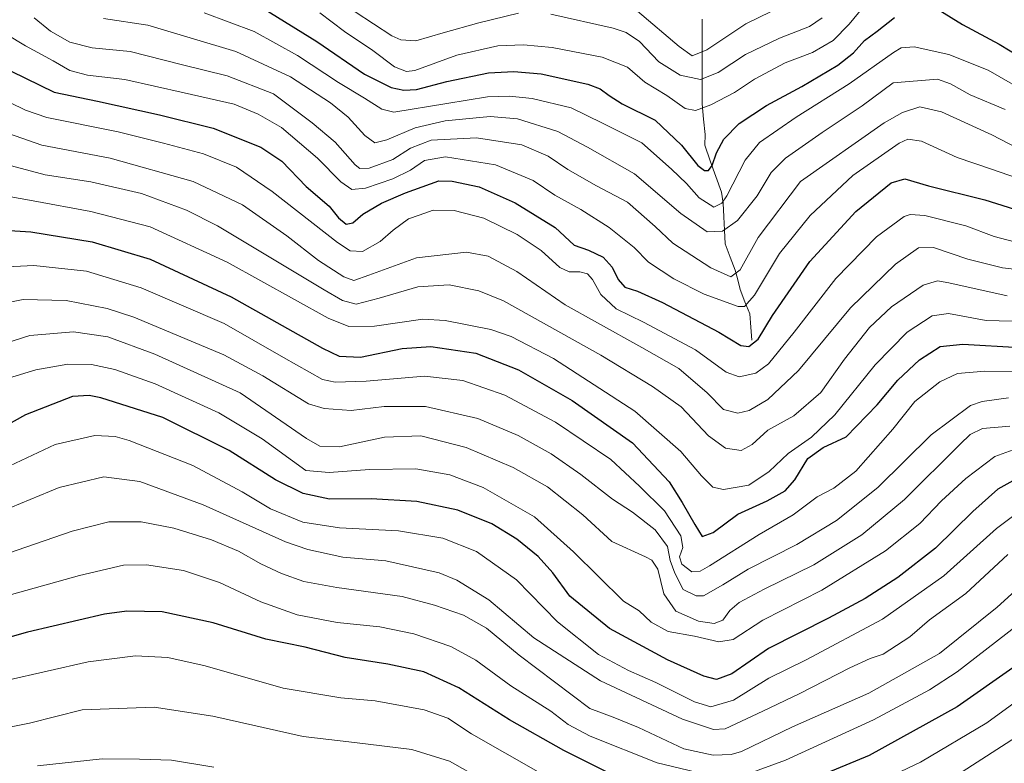
# Model space of a CAD drawing. Units: metres. Extents: x 610039 to 613464, y 4780217 to 4782586.
# Drawn here: x 611889 to 612166, y 4781276 to 4781485 of the extents above; entities that cross this region are included whole.
import ezdxf

# ---------------------------------------------------------------- set-up
doc = ezdxf.new("R2010")
doc.units = ezdxf.units.M
doc.header["$MEASUREMENT"] = 0
for name, color, linetype, lineweight in [('Corriente natural lineal', 142, 'Continuous', 13), ('Curva de nivel maestra', 36, 'Continuous', 30), ('Curva de nivel normal', 36, 'Continuous', 0)]:
    doc.layers.add(name, color=color, linetype=linetype, lineweight=lineweight)

# ---------------------------------------------------------------- blocks, each defined once
blk = doc.blocks.new('*U158')
at = {"layer": 'Curva de nivel normal', "color": 36, "linetype": 'Continuous', "lineweight": 0}
for points in [[(611983.2, 4781487.54, 465), (611993.5, 4781480.77, 465), (611996.07, 4781479.65, 465), (612000.22, 4781479.35, 465), (612007.97, 4781481.68, 465), (612017.99, 4781484.47, 465), (612029.22, 4781487.14, 465)], [(612038.27, 4781486.91, 465), (612055.92, 4781482.91, 465), (612059.58, 4781481.71, 465), (612063.34, 4781479.18, 465), (612068.8, 4781473.44, 465), (612074.79, 4781469.68, 465), (612080.54, 4781468.45, 465), (612085.52, 4781470.45, 465), (612093.16, 4781475.53, 465), (612102.74, 4781480.16, 465), (612111.26, 4781483.46, 465), (612114.8, 4781485.9, 465)]]:
    blk.add_polyline3d(points, dxfattribs=at)
blk = doc.blocks.new('*U175')
at = {"layer": 'Curva de nivel normal', "color": 36, "linetype": 'Continuous', "lineweight": 0}
blk.add_polyline3d([(611883.52, 4781453.9, 510), (611894.82, 4781450.02, 510), (611914.08, 4781446.27, 510), (611937.53, 4781439.76, 510), (611951.41, 4781433.18, 510), (611963.89, 4781424.47, 510), (611972.85, 4781417.44, 510), (611979.96, 4781412.84, 510), (611982.82, 4781411.84, 510), (611987.03, 4781413.35, 510), (612000.45, 4781418.26, 510), (612014.57, 4781419.79, 510), (612020.62, 4781418.68, 510), (612028.68, 4781414.35, 510), (612042.31, 4781404.98, 510), (612051.47, 4781399.89, 510), (612063.92, 4781392.93, 510), (612074.35, 4781387.02, 510), (612082.42, 4781380.22, 510), (612086.96, 4781375.49, 510), (612090.98, 4781374.47, 510), (612094.25, 4781375.18, 510), (612099.49, 4781378.27, 510), (612108.1, 4781386.44, 510), (612122.78, 4781404.12, 510), (612135.5, 4781416.48, 510), (612142, 4781421.02, 510), (612146.14, 4781421.14, 510), (612155.83, 4781417.83, 510), (612165.63, 4781415.37, 510), (612171.35, 4781414.76, 510)], dxfattribs=at)
blk = doc.blocks.new('*U184')
at = {"layer": 'Curva de nivel normal', "color": 36, "linetype": 'Continuous', "lineweight": 0}
blk.add_polyline3d([(612174.7, 4781463.61, 480), (612161.59, 4781471.09, 480), (612150.53, 4781475.52, 480), (612140.72, 4781477.72, 480), (612137.11, 4781477.42, 480), (612134.9, 4781476.09, 480), (612122.43, 4781467.25, 480), (612107.5, 4781457.9, 480), (612097.16, 4781450.75, 480), (612093.14, 4781445.77, 480), (612087.96, 4781435.73, 480), (612086.56, 4781433.64, 480), (612084.23, 4781432.48, 480), (612080.12, 4781435.12, 480), (612076.52, 4781439.19, 480), (612072.33, 4781443.25, 480), (612063.94, 4781450.6, 480), (612052.83, 4781456.16, 480), (612044.09, 4781460.46, 480), (612033.06, 4781463.12, 480), (612026.66, 4781463.77, 480), (612020.5, 4781463.62, 480), (612008.96, 4781461.69, 480), (611994.1, 4781459.29, 480), (611990.71, 4781460.1, 480), (611985.8, 4781463.2, 480), (611978.48, 4781467.64, 480), (611966.86, 4781475.27, 480), (611954.64, 4781482.03, 480), (611940.62, 4781487.26, 480)], dxfattribs=at)
blk = doc.blocks.new('*U188')
at = {"layer": 'Curva de nivel normal', "color": 36, "linetype": 'Continuous', "lineweight": 0}
blk.add_polyline3d([(611879.66, 4781404.49, 535), (611889.6, 4781406.52, 535), (611901.7, 4781406.23, 535), (611913.22, 4781403.92, 535), (611920.78, 4781401.48, 535), (611946.13, 4781390.91, 535), (611957.12, 4781384.97, 535), (611969.97, 4781377.12, 535), (611974.37, 4781375.72, 535), (611982.05, 4781375.16, 535), (611991.33, 4781376.28, 535), (612002.99, 4781376.3, 535), (612017.74, 4781372.92, 535), (612029.08, 4781368.17, 535), (612038.44, 4781363.03, 535), (612046.79, 4781357.2, 535), (612055.69, 4781350.22, 535), (612061.38, 4781346.52, 535), (612067.7, 4781341.6, 535), (612071.18, 4781336.85, 535), (612071.96, 4781332.88, 535), (612073.24, 4781329.33, 535), (612075.66, 4781324.72, 535), (612079.28, 4781322.94, 535), (612081.33, 4781322.92, 535), (612086.78, 4781326.1, 535), (612093.94, 4781330.52, 535), (612107.64, 4781337.46, 535), (612118.86, 4781344.18, 535), (612130.46, 4781353.52, 535), (612145.53, 4781368.34, 535), (612156.65, 4781376.59, 535), (612159.87, 4781377.77, 535), (612167.28, 4781378.78, 535)], dxfattribs=at)
blk = doc.blocks.new('*U191')
at = {"layer": 'Curva de nivel normal', "color": 36, "linetype": 'Continuous', "lineweight": 0}
blk.add_polyline3d([(611973.2, 4781487.32, 470), (611980.12, 4781482.01, 470), (611988.16, 4781476.63, 470), (611994.28, 4781472.08, 470), (611997.65, 4781470.75, 470), (611999.96, 4781471.02, 470), (612011.78, 4781475.31, 470), (612023.41, 4781477.95, 470), (612030.6, 4781478.22, 470), (612038.65, 4781477.5, 470), (612052.81, 4781474.8, 470), (612059.97, 4781471.96, 470), (612064.78, 4781467.77, 470), (612071.04, 4781464, 470), (612076.18, 4781460.31, 470), (612079.1, 4781459.76, 470), (612083.44, 4781461.34, 470), (612090.1, 4781464.85, 470), (612095.77, 4781468.6, 470), (612104.36, 4781473.2, 470), (612112.1, 4781476.1, 470), (612117.86, 4781479.43, 470), (612122.38, 4781484.09, 470), (612132.12, 4781495.89, 470)], dxfattribs=at)
blk = doc.blocks.new('*U196')
at = {"layer": 'Curva de nivel normal', "color": 36, "linetype": 'Continuous', "lineweight": 0}
blk.add_polyline3d([(611880.45, 4781392.88, 540), (611891.45, 4781396.37, 540), (611903.78, 4781397.38, 540), (611913.45, 4781395.94, 540), (611926.68, 4781391.1, 540), (611950.78, 4781380.13, 540), (611969.45, 4781367.26, 540), (611973.2, 4781365.12, 540), (611978.78, 4781364.94, 540), (611991.45, 4781367.7, 540), (612001.7, 4781368.04, 540), (612014.44, 4781364.75, 540), (612027.69, 4781359.11, 540), (612037.34, 4781353.66, 540), (612047.34, 4781345.82, 540), (612055.48, 4781338.24, 540), (612065.01, 4781333.99, 540), (612066.82, 4781333.03, 540), (612068.44, 4781330.44, 540), (612070.14, 4781323.57, 540), (612073.58, 4781318.61, 540), (612079.9, 4781315.87, 540), (612084.39, 4781315.21, 540), (612086.77, 4781316.12, 540), (612088.77, 4781318.83, 540), (612091.44, 4781321.04, 540), (612098.44, 4781324.84, 540), (612112.44, 4781331.72, 540), (612126, 4781340.11, 540), (612138.02, 4781350.09, 540), (612153.67, 4781365.72, 540), (612156.56, 4781368.46, 540), (612159.97, 4781370.15, 540), (612167.69, 4781370.77, 540)], dxfattribs=at)
blk = doc.blocks.new('*U197')
at = {"layer": 'Curva de nivel normal', "color": 36, "linetype": 'Continuous', "lineweight": 0}
blk.add_polyline3d([(611879.72, 4781484.31, 495), (611890.23, 4781477.98, 495), (611898.01, 4781473.77, 495), (611902.73, 4781471.04, 495), (611907.67, 4781469.72, 495), (611918.2, 4781468.44, 495), (611934.91, 4781464.76, 495), (611949.04, 4781461.56, 495), (611955.77, 4781458.72, 495), (611962.43, 4781454.96, 495), (611972.52, 4781446.36, 495), (611979.12, 4781439.65, 495), (611982.24, 4781437.48, 495), (611986.02, 4781437.85, 495), (611993.78, 4781440.45, 495), (611998.78, 4781442.95, 495), (612002.7, 4781445.7, 495), (612008.66, 4781446.69, 495), (612022.72, 4781444.46, 495), (612033.36, 4781439.98, 495), (612039.44, 4781435.89, 495), (612046.79, 4781431.84, 495), (612054.77, 4781426.82, 495), (612061.77, 4781421.18, 495), (612065.82, 4781416.99, 495), (612072.98, 4781412.3, 495), (612081.49, 4781407.99, 495), (612091.09, 4781404.49, 495), (612092.95, 4781404.51, 495), (612095.71, 4781407.7, 495), (612102.76, 4781419.4, 495), (612111.44, 4781430.2, 495), (612123.44, 4781441.44, 495), (612136.51, 4781450.5, 495), (612138.97, 4781451.69, 495), (612142.8, 4781451.14, 495), (612152.83, 4781446.48, 495), (612162.52, 4781443.25, 495), (612174.44, 4781439.05, 495)], dxfattribs=at)
blk = doc.blocks.new('*U210')
at = {"layer": 'Curva de nivel normal', "color": 36, "linetype": 'Continuous', "lineweight": 0}
blk.add_polyline3d([(611875.45, 4781415.23, 530), (611892.56, 4781416.09, 530), (611907.45, 4781414.44, 530), (611922.81, 4781409.8, 530), (611946.2, 4781399.68, 530), (611962.93, 4781390.18, 530), (611973.94, 4781383.96, 530), (611977.54, 4781383.21, 530), (611986.25, 4781383.42, 530), (612002.69, 4781384.92, 530), (612013.47, 4781383.62, 530), (612025.3, 4781379.49, 530), (612039.59, 4781371.89, 530), (612055.22, 4781361.38, 530), (612063.34, 4781353.91, 530), (612070.32, 4781346.92, 530), (612074.99, 4781339.89, 530), (612075.49, 4781336.57, 530), (612074.58, 4781333.98, 530), (612075.27, 4781331.91, 530), (612078.04, 4781329.76, 530), (612080.44, 4781329.94, 530), (612083.06, 4781331.38, 530), (612097.03, 4781340.25, 530), (612106.62, 4781345.76, 530), (612113.38, 4781350.9, 530), (612118.13, 4781353.32, 530), (612124.25, 4781358.08, 530), (612134.74, 4781369.89, 530), (612140.93, 4781377.76, 530), (612147.99, 4781383.3, 530), (612152.91, 4781385.62, 530), (612160.66, 4781386.29, 530), (612178.89, 4781386.11, 530)], dxfattribs=at)
blk = doc.blocks.new('*U211')
at = {"layer": 'Curva de nivel normal', "color": 36, "linetype": 'Continuous', "lineweight": 0}
blk.add_polyline3d([(611886.24, 4781444.11, 515), (611895.78, 4781441.62, 515), (611908.64, 4781439.6, 515), (611922.96, 4781436.38, 515), (611935.62, 4781431.63, 515), (611944.33, 4781427.24, 515), (611974.45, 4781409.23, 515), (611979.59, 4781406.23, 515), (611983.45, 4781405.14, 515), (611989.95, 4781406.84, 515), (612000.78, 4781410.04, 515), (612009.61, 4781410.58, 515), (612018.06, 4781408.93, 515), (612025, 4781406.11, 515), (612052.44, 4781390.78, 515), (612066.94, 4781381.94, 515), (612075.03, 4781376.26, 515), (612082.74, 4781368.09, 515), (612087.54, 4781364.54, 515), (612092.01, 4781363.89, 515), (612095.06, 4781365.61, 515), (612099.44, 4781369.67, 515), (612106.77, 4781373.68, 515), (612114.44, 4781380.29, 515), (612121.12, 4781389.71, 515), (612128.17, 4781398.56, 515), (612134.37, 4781404.4, 515), (612143.23, 4781410.54, 515), (612147.28, 4781411.7, 515), (612150.47, 4781411.15, 515), (612166.97, 4781407.51, 515)], dxfattribs=at)
blk = doc.blocks.new('*U214')
at = {"layer": 'Curva de nivel normal', "color": 36, "linetype": 'Continuous', "lineweight": 0}
blk.add_polyline3d([(611892.69, 4781485.86, 490), (611897.27, 4781482.12, 490), (611902.72, 4781479, 490), (611909.05, 4781477.43, 490), (611919.68, 4781476.36, 490), (611934.13, 4781472.68, 490), (611947.11, 4781469.51, 490), (611960.14, 4781464.45, 490), (611971.05, 4781456.29, 490), (611977.52, 4781450.86, 490), (611983.18, 4781444.42, 490), (611984.45, 4781443.42, 490), (611987.08, 4781443.46, 490), (611993.74, 4781445.91, 490), (611998.72, 4781449.14, 490), (612004.58, 4781451.38, 490), (612017.4, 4781452.02, 490), (612030.1, 4781450.1, 490), (612037.59, 4781446.92, 490), (612043.14, 4781443.14, 490), (612051.15, 4781438.48, 490), (612059.9, 4781433.9, 490), (612067.69, 4781427.03, 490), (612072.7, 4781422.36, 490), (612083.42, 4781415.42, 490), (612089.03, 4781412.88, 490), (612091.68, 4781414.86, 490), (612096.76, 4781423.94, 490), (612108.66, 4781439.77, 490), (612132.3, 4781456.25, 490), (612137.45, 4781459.16, 490), (612142.29, 4781460.81, 490), (612148.48, 4781459.41, 490), (612162.66, 4781452.88, 490), (612172.61, 4781447.77, 490)], dxfattribs=at)
blk = doc.blocks.new('*U215')
at = {"layer": 'Curva de nivel normal', "color": 36, "linetype": 'Continuous', "lineweight": 0}
blk.add_polyline3d([(611881.1, 4781464.3, 505), (611890.25, 4781459.8, 505), (611896.26, 4781457.76, 505), (611916.39, 4781453.71, 505), (611929.11, 4781450.57, 505), (611940.36, 4781447.58, 505), (611949.66, 4781443.76, 505), (611959.8, 4781436.9, 505), (611978.17, 4781422.5, 505), (611981.73, 4781420.23, 505), (611985.2, 4781420.05, 505), (611990.18, 4781422.86, 505), (611993.83, 4781425.99, 505), (611998.22, 4781429.2, 505), (612001.16, 4781430.24, 505), (612005.1, 4781431.7, 505), (612011.06, 4781431.54, 505), (612019.4, 4781429.41, 505), (612028.83, 4781424.83, 505), (612035.62, 4781420.28, 505), (612040.88, 4781415.54, 505), (612043.46, 4781414.24, 505), (612046.49, 4781414.3, 505), (612048.62, 4781413.7, 505), (612050.02, 4781412.14, 505), (612052.4, 4781407.91, 505), (612056.75, 4781403.88, 505), (612064.43, 4781400.1, 505), (612079.05, 4781392.25, 505), (612087.78, 4781386.02, 505), (612091.44, 4781384.68, 505), (612096.1, 4781385.71, 505), (612099.64, 4781388.35, 505), (612106.94, 4781397.26, 505), (612118.64, 4781412.37, 505), (612130.1, 4781424.16, 505), (612137.94, 4781429.85, 505), (612139.6, 4781430.48, 505), (612143.78, 4781430.18, 505), (612155.31, 4781427.25, 505), (612163.24, 4781424.2, 505), (612170.8, 4781422.28, 505)], dxfattribs=at)
blk = doc.blocks.new('*U223')
at = {"layer": 'Curva de nivel normal', "color": 36, "linetype": 'Continuous', "lineweight": 0}
blk.add_polyline3d([(611876.07, 4781437.24, 520), (611892.41, 4781434.25, 520), (611908.62, 4781431.31, 520), (611925.32, 4781426.95, 520), (611947.04, 4781417.03, 520), (611975.55, 4781401.21, 520), (611981.37, 4781398.91, 520), (611988.56, 4781398.93, 520), (612002.24, 4781400.91, 520), (612008.49, 4781400.56, 520), (612021.43, 4781398.04, 520), (612027.11, 4781396.07, 520), (612039.08, 4781389.89, 520), (612062.03, 4781375.03, 520), (612075, 4781363.67, 520), (612080.8, 4781356.8, 520), (612083.96, 4781353.63, 520), (612086.97, 4781352.94, 520), (612094.12, 4781354.13, 520), (612099.89, 4781357.98, 520), (612105.23, 4781363.08, 520), (612111.81, 4781367.66, 520), (612118.36, 4781374, 520), (612129.77, 4781388.08, 520), (612138.77, 4781397.25, 520), (612145.77, 4781401.92, 520), (612150.44, 4781402.54, 520), (612161.01, 4781400.56, 520), (612175.78, 4781400.2, 520)], dxfattribs=at)
blk = doc.blocks.new('*U226')
at = {"layer": 'Curva de nivel normal', "color": 36, "linetype": 'Continuous', "lineweight": 0}
blk.add_polyline3d([(611912.21, 4781485.66, 485), (611924.73, 4781483.76, 485), (611949.47, 4781476.38, 485), (611964.96, 4781469.27, 485), (611976.16, 4781461.95, 485), (611981.22, 4781457.85, 485), (611985.84, 4781452.67, 485), (611988.71, 4781450.64, 485), (611992.11, 4781451.44, 485), (612000.11, 4781454.88, 485), (612008.55, 4781456.79, 485), (612021.23, 4781458.04, 485), (612028.9, 4781457.36, 485), (612040.27, 4781453.82, 485), (612048.61, 4781449.42, 485), (612061.94, 4781441.94, 485), (612074.92, 4781430.75, 485), (612082.34, 4781425.59, 485), (612086.73, 4781425.76, 485), (612090.96, 4781428.73, 485), (612096.5, 4781435.66, 485), (612100.46, 4781442.24, 485), (612104.44, 4781446.31, 485), (612114.8, 4781453.57, 485), (612126.04, 4781461.05, 485), (612134.77, 4781467.59, 485), (612147.29, 4781468.61, 485), (612150.94, 4781467.26, 485), (612156.51, 4781464.16, 485), (612166.35, 4781460.01, 485)], dxfattribs=at)
blk = doc.blocks.new('*U229')
at = {"layer": 'Curva de nivel normal', "color": 36, "linetype": 'Continuous', "lineweight": 0}
blk.add_polyline3d([(611885.45, 4781384.3, 545), (611893.11, 4781386.64, 545), (611902.11, 4781388.22, 545), (611908.78, 4781388.2, 545), (611915.45, 4781386.79, 545), (611926.78, 4781382.67, 545), (611944.7, 4781374.55, 545), (611956.93, 4781367.22, 545), (611969.26, 4781358.25, 545), (611975.82, 4781357.71, 545), (611987.19, 4781358.56, 545), (612000.22, 4781358.75, 545), (612009.86, 4781357.06, 545), (612019.24, 4781353.53, 545), (612033.75, 4781345.25, 545), (612044.74, 4781335.37, 545), (612058.77, 4781321.47, 545), (612063.22, 4781318.78, 545), (612066.61, 4781315.55, 545), (612071.36, 4781312.93, 545), (612078.82, 4781311.55, 545), (612085.66, 4781309.96, 545), (612089.68, 4781310.66, 545), (612098.1, 4781316.08, 545), (612114.67, 4781324.59, 545), (612132.68, 4781335.64, 545), (612142.36, 4781343.35, 545), (612148.45, 4781349.71, 545), (612155.34, 4781356.03, 545), (612163.48, 4781362.2, 545), (612168.62, 4781364.09, 545)], dxfattribs=at)
blk = doc.blocks.new('*U230')
at = {"layer": 'Curva de nivel normal', "color": 36, "linetype": 'Continuous', "lineweight": 0}
blk.add_polyline3d([(612062.76, 4781487.75, 460), (612074.51, 4781477.83, 460), (612078.12, 4781475.11, 460), (612082.28, 4781476.88, 460), (612093.26, 4781484.13, 460), (612100.41, 4781487.61, 460)], dxfattribs=at)
blk = doc.blocks.new('*U236')
at = {"layer": 'Curva de nivel maestra', "color": 36, "linetype": 'Continuous', "lineweight": 30}
for points in [[(611957.3, 4781488.5, 475), (611972.33, 4781479.16, 475), (611985.79, 4781470.03, 475), (611993.29, 4781466.24, 475), (611996.84, 4781465.51, 475), (612000.46, 4781465.71, 475), (612009, 4781467.92, 475), (612020.78, 4781470.37, 475), (612027.91, 4781470.72, 475), (612035.63, 4781470.05, 475), (612048.76, 4781467.2, 475), (612052.22, 4781465.88, 475), (612054.72, 4781463.94, 475), (612058.38, 4781461.65, 475), (612067.74, 4781457.01, 475), (612075.15, 4781449.98, 475), (612079.72, 4781444.26, 475), (612081.66, 4781442.81, 475), (612082.76, 4781442.84, 475), (612083.78, 4781444.27, 475), (612085.02, 4781447.82, 475), (612087.12, 4781451.68, 475), (612091.44, 4781456.08, 475), (612099.1, 4781461.16, 475), (612109.1, 4781466.48, 475), (612119.24, 4781472.52, 475), (612123.65, 4781476.02, 475), (612126.77, 4781479.43, 475), (612130.28, 4781482.09, 475), (612135.16, 4781485.94, 475)], [(612145.99, 4781489.17, 475), (612154.33, 4781483.96, 475), (612164.66, 4781478.49, 475), (612174.02, 4781472.84, 475)]]:
    blk.add_polyline3d(points, dxfattribs=at)
blk = doc.blocks.new('*U243')
at = {"layer": 'Curva de nivel maestra', "color": 36, "linetype": 'Continuous', "lineweight": 30}
blk.add_polyline3d([(611878.06, 4781426.42, 525), (611891.72, 4781425.53, 525), (611909.05, 4781422.75, 525), (611925.33, 4781417.82, 525), (611948.24, 4781407.21, 525), (611973.92, 4781392.72, 525), (611978.63, 4781390.53, 525), (611984.64, 4781390.24, 525), (611996.37, 4781392.68, 525), (612004.45, 4781393.24, 525), (612017.17, 4781391.34, 525), (612029.16, 4781386.62, 525), (612044.3, 4781378, 525), (612061.32, 4781366.04, 525), (612071.71, 4781355.14, 525), (612075.32, 4781349.26, 525), (612078.9, 4781343.1, 525), (612080.96, 4781339.69, 525), (612084.06, 4781340.77, 525), (612091.07, 4781345.96, 525), (612099.34, 4781349.72, 525), (612104.33, 4781352.55, 525), (612107.1, 4781355.7, 525), (612110.77, 4781361.67, 525), (612115.1, 4781364.74, 525), (612121.54, 4781367.73, 525), (612130.34, 4781376.79, 525), (612136.14, 4781383.77, 525), (612142.24, 4781389.44, 525), (612148.1, 4781393.19, 525), (612154.44, 4781393.91, 525), (612170.52, 4781392.96, 525)], dxfattribs=at)
blk = doc.blocks.new('*U244')
at = {"layer": 'Curva de nivel maestra', "color": 36, "linetype": 'Continuous', "lineweight": 30}
blk.add_polyline3d([(611886.19, 4781470.86, 500), (611898.28, 4781464.9, 500), (611910.5, 4781462.42, 500), (611928, 4781458.5, 500), (611943.17, 4781454.8, 500), (611956.58, 4781449.42, 500), (611962.44, 4781445.45, 500), (611969.38, 4781438.34, 500), (611975.82, 4781432.79, 500), (611978.48, 4781429.49, 500), (611980.63, 4781427.68, 500), (611982.48, 4781428.13, 500), (611985.33, 4781430.56, 500), (611990.61, 4781433.62, 500), (611997.3, 4781436.59, 500), (612006.71, 4781439.88, 500), (612010.51, 4781439.87, 500), (612018.12, 4781438.25, 500), (612028.3, 4781433.75, 500), (612039.52, 4781426.74, 500), (612044.85, 4781421.84, 500), (612048.89, 4781420.34, 500), (612053.1, 4781418.41, 500), (612055.64, 4781415.56, 500), (612057.27, 4781412.1, 500), (612059.17, 4781409.96, 500), (612062.77, 4781408.8, 500), (612069.76, 4781405.59, 500), (612085.63, 4781397.24, 500), (612091.88, 4781393.56, 500), (612094.09, 4781393.26, 500), (612096.72, 4781395.29, 500), (612100.84, 4781401.94, 500), (612111.31, 4781417.18, 500), (612124.29, 4781431.24, 500), (612134.25, 4781439.32, 500), (612138.14, 4781440.47, 500), (612144.78, 4781438.56, 500), (612160.65, 4781434.59, 500), (612172.3, 4781430.92, 500)], dxfattribs=at)

msp = doc.modelspace()

# ---------------------------------------------------------------- linework, layer by layer
at = {"layer": 'Corriente natural lineal', "color": 142, "linetype": 'Continuous', "lineweight": 13}
msp.add_polyline3d([(612095, 4781395, 499.41), (612094.7, 4781398.71, 497.77), (612094.39, 4781402.43, 496.46), (612093.01, 4781405.85, 494.59), (612091.64, 4781409.26, 492.04), (612090.98, 4781411.99, 490.46), (612090.32, 4781414.72, 489.37), (612088.87, 4781418.45, 488.29), (612087.41, 4781422.17, 486.7), (612087.23, 4781425.99, 484.3), (612087.05, 4781429.8, 481.45), (612086.87, 4781433.62, 478.83), (612086.39, 4781436.76, 477.16), (612084.83, 4781441.16, 475.81), (612083.27, 4781445.56, 474.13), (612081.71, 4781449.95, 472.26), (612081.78, 4781453, 471.85), (612081.39, 4781457.32, 471.05), (612080.99, 4781461.64, 469.76), (612080.99, 4781466.42, 466.74), (612080.98, 4781471.2, 462.79), (612080.98, 4781475.97, 459.45), (612080.97, 4781480.75, 457.1), (612080.97, 4781485.53, 454.6)], dxfattribs=at)
at = {"layer": 'Curva de nivel maestra', "color": 36, "linetype": 'Continuous', "lineweight": 30}
for points in [[(612169.44, 4781355.82, 550), (612164.31, 4781353.04, 550), (612157.24, 4781346.74, 550), (612146.74, 4781336.44, 550), (612136.09, 4781328.13, 550), (612126.94, 4781322.19, 550), (612116.59, 4781316.7, 550), (612099.66, 4781308.08, 550), (612089.33, 4781301, 550), (612085.04, 4781299.36, 550), (612081.44, 4781300.36, 550), (612071.21, 4781304.89, 550), (612054.81, 4781313.73, 550), (612043.64, 4781322.86, 550), (612038.89, 4781329.49, 550), (612034.73, 4781334.04, 550), (612028.74, 4781338.94, 550), (612021.64, 4781343.21, 550), (612012.09, 4781347.08, 550), (612000.56, 4781349.55, 550), (611987.66, 4781350.32, 550), (611975.92, 4781350.25, 550), (611968.48, 4781351.8, 550), (611960.68, 4781355.67, 550), (611947.59, 4781363.92, 550), (611928.95, 4781373.27, 550), (611911.49, 4781378.8, 550), (611908.2, 4781379.43, 550), (611903.45, 4781379.1, 550), (611890.21, 4781373.94, 550), (611868.18, 4781361.7, 550)], [(612056.23, 4781272.24, 575), (612042, 4781279.34, 575), (612026.68, 4781288.02, 575), (612012.33, 4781296.99, 575), (612002.52, 4781301.52, 575), (611992.35, 4781303.7, 575), (611980.37, 4781305.56, 575), (611969.05, 4781308.47, 575), (611957.93, 4781310.78, 575), (611943.15, 4781315.33, 575), (611928.78, 4781318.46, 575), (611918.76, 4781318.62, 575), (611912.46, 4781317.79, 575), (611890.82, 4781312.74, 575), (611879.79, 4781309.6, 575)], [(612168.59, 4781302.67, 575), (612152.88, 4781291.68, 575), (612128.04, 4781277.94, 575), (612113.27, 4781271.87, 575)]]:
    msp.add_polyline3d(points, dxfattribs=at)
at = {"layer": 'Curva de nivel normal', "color": 36, "linetype": 'Continuous', "lineweight": 0}
for points in [[(612172.24, 4781348.16, 555), (612163.98, 4781341.96, 555), (612149.14, 4781328.62, 555), (612131.84, 4781316.36, 555), (612110.28, 4781304.94, 555), (612099.77, 4781299.74, 555), (612089.77, 4781293.59, 555), (612083.46, 4781291.67, 555), (612078.83, 4781293.12, 555), (612067.91, 4781298.58, 555), (612060.22, 4781301.88, 555), (612051.79, 4781306.46, 555), (612040.2, 4781315.64, 555), (612028.64, 4781327.47, 555), (612017.39, 4781335.42, 555), (612007.89, 4781339.25, 555), (611995.39, 4781341.32, 555), (611978.78, 4781342.14, 555), (611968.41, 4781343.68, 555), (611959.27, 4781347.48, 555), (611951.31, 4781352.27, 555), (611937.42, 4781359.68, 555), (611919.45, 4781366.78, 555), (611915.53, 4781367.88, 555), (611909.78, 4781368.19, 555), (611898.61, 4781365.63, 555), (611885.78, 4781359.58, 555)], [(612167.12, 4781334.61, 560), (612155.26, 4781323.59, 560), (612145.04, 4781316.2, 560), (612139.48, 4781311.4, 560), (612132.03, 4781306.57, 560), (612128.32, 4781305.28, 560), (612122.61, 4781302.71, 560), (612108.49, 4781295.43, 560), (612098.11, 4781290.45, 560), (612087.47, 4781285.47, 560), (612084.21, 4781285.27, 560), (612075.44, 4781288.2, 560), (612052.35, 4781299.03, 560), (612033.54, 4781311.1, 560), (612020.88, 4781321.88, 560), (612011.8, 4781327.35, 560), (612006.81, 4781329.41, 560), (611991.78, 4781332.86, 560), (611979.64, 4781333.9, 560), (611969.85, 4781335.98, 560), (611963.54, 4781338.19, 560), (611940.26, 4781348.64, 560), (611922.45, 4781355.22, 560), (611912.35, 4781356.54, 560), (611899.73, 4781353.5, 560), (611875.06, 4781343.38, 560)], [(612171.32, 4781326.24, 565), (612164.15, 4781319.77, 565), (612147.9, 4781306.7, 565), (612127.98, 4781295.49, 565), (612106.44, 4781286.03, 565), (612092.1, 4781279.13, 565), (612089.14, 4781278.2, 565), (612084.1, 4781278.1, 565), (612075.84, 4781279.81, 565), (612063.02, 4781285.87, 565), (612055.84, 4781288.74, 565), (612049.29, 4781291.18, 565), (612029.38, 4781306.24, 565), (612020.22, 4781313.88, 565), (612013.71, 4781317.48, 565), (612005.55, 4781320.32, 565), (611996.42, 4781322.82, 565), (611977.94, 4781325.3, 565), (611968.68, 4781327.04, 565), (611962.37, 4781329.22, 565), (611956.57, 4781331.98, 565), (611950.25, 4781335.57, 565), (611942.69, 4781338.76, 565), (611932.04, 4781342.03, 565), (611922.8, 4781343.8, 565), (611913.7, 4781343.83, 565), (611903.33, 4781341.18, 565), (611882.57, 4781334.02, 565)], [(612083.58, 4781272.26, 570), (612068.27, 4781275.94, 570), (612049.4, 4781283.41, 570), (612043.22, 4781286.68, 570), (612038.34, 4781290.5, 570), (612027.05, 4781297.6, 570), (612017.14, 4781304.84, 570), (612010.15, 4781308.72, 570), (611999.65, 4781312.29, 570), (611990.06, 4781314.22, 570), (611978.09, 4781315.41, 570), (611966.78, 4781317.6, 570), (611956.57, 4781321.25, 570), (611944.88, 4781326.7, 570), (611934.74, 4781330.07, 570), (611924.37, 4781331.73, 570), (611917.82, 4781331.65, 570), (611905.45, 4781328.65, 570), (611879.78, 4781321.55, 570)], [(612175.3, 4781318.92, 570), (612152.86, 4781301.57, 570), (612145.08, 4781296.49, 570), (612129.29, 4781288.02, 570), (612104.48, 4781276.66, 570), (612092.92, 4781272.45, 570)], [(612034.77, 4781273.35, 580), (612015.91, 4781284.04, 580), (612009.32, 4781288.46, 580), (612002.58, 4781290.88, 580), (611988.78, 4781293.4, 580), (611979.11, 4781294.23, 580), (611962.89, 4781296.98, 580), (611940.89, 4781303.2, 580), (611930.33, 4781305.54, 580), (611921.19, 4781306.07, 580), (611907.88, 4781304.33, 580), (611884.75, 4781299.13, 580)], [(612174.36, 4781296.78, 580), (612161.25, 4781287.14, 580), (612142.49, 4781276.04, 580), (612122.28, 4781266.54, 580)], [(612014.9, 4781273.41, 585), (612009.73, 4781276.36, 585), (611999.15, 4781279.66, 585), (611982.94, 4781281.66, 585), (611968.54, 4781283.31, 585), (611943, 4781289.04, 585), (611926.5, 4781291.58, 585), (611906.16, 4781290.88, 585), (611891.31, 4781287.04, 585), (611883.83, 4781285.6, 585)], [(612169.55, 4781283.24, 585), (612154.25, 4781273.39, 585)], [(611943.33, 4781274.64, 590), (611931.35, 4781276.69, 590), (611922.34, 4781276.97, 590), (611911.79, 4781277.02, 590), (611893.63, 4781275.08, 590)]]:
    msp.add_polyline3d(points, dxfattribs=at)

# ---------------------------------------------------------------- block references
at = {"layer": 'Curva de nivel maestra', "color": 36, "linetype": 'Continuous', "lineweight": 30}
for name in ['*U244', '*U243', '*U236']:
    msp.add_blockref(name, (0, 0), dxfattribs=at)
at = {"layer": 'Curva de nivel normal', "color": 36, "linetype": 'Continuous', "lineweight": 0}
for name in ['*U229', '*U197', '*U215', '*U175', '*U211', '*U223', '*U210', '*U188', '*U196', '*U214', '*U226', '*U184', '*U191', '*U158', '*U230']:
    msp.add_blockref(name, (0, 0), dxfattribs=at)

doc.saveas('drawing.dxf')
